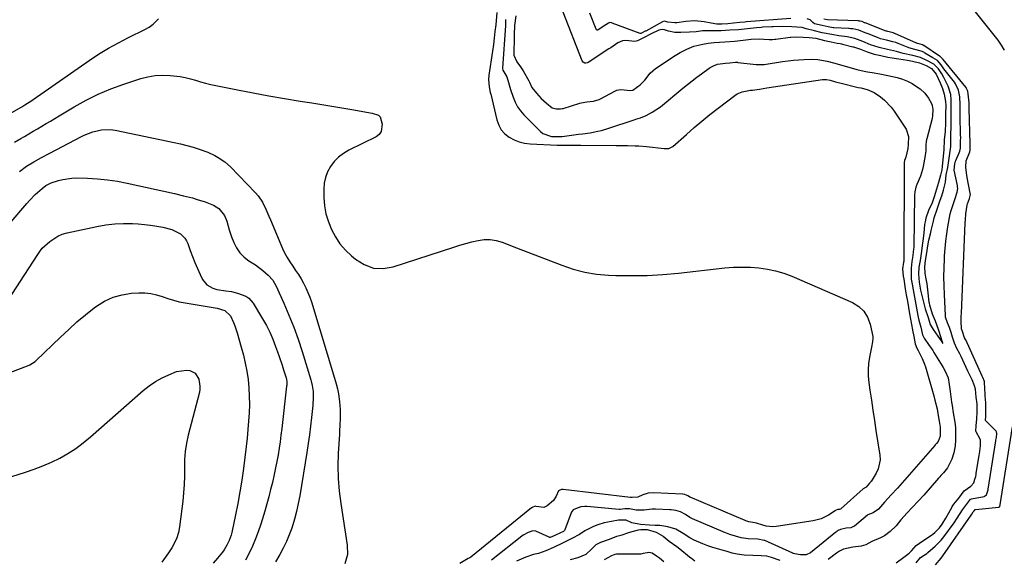
# Model space of a CAD drawing. Units: inches. Extents: x 1852041 to 1857398, y 415960 to 421219.
# Drawn here: x 1853121 to 1853610, y 416638 to 416906 of the extents above; entities that cross this region are included whole.
import ezdxf

# ---------------------------------------------------------------- set-up
doc = ezdxf.new("R2010")
doc.units = ezdxf.units.IN
doc.header["$MEASUREMENT"] = 0
doc.layers.add('7', color=7, linetype='Continuous')
doc.layers.add('8', color=7, linetype='Continuous')

msp = doc.modelspace()

# ---------------------------------------------------------------- linework, layer by layer
at = {"layer": '7', "color": 18}
for points in [[(1853367.03, 416907.79, 1706), (1853366.35, 416902.9, 1706), (1853366.32, 416898.54, 1706), (1853366.33, 416896.28, 1706), (1853366.09, 416889.72, 1706), (1853366.09, 416889.33, 1706), (1853366.17, 416888.16, 1706), (1853367.61, 416884.96, 1706), (1853369.49, 416882.36, 1706), (1853370.47, 416880.88, 1706), (1853370.7, 416880.5, 1706), (1853373.52, 416875.43, 1706), (1853373.81, 416874.83, 1706), (1853374.99, 416872.17, 1706), (1853377.27, 416869.4, 1706), (1853379.7, 416866.75, 1706), (1853382.37, 416864.34, 1706), (1853385.17, 416862.08, 1706), (1853387.15, 416861.57, 1706), (1853389.32, 416861.52, 1706), (1853390.1, 416861.65, 1706), (1853390.59, 416861.79, 1706), (1853398.82, 416864.43, 1706), (1853399.51, 416864.62, 1706), (1853402.41, 416864.99, 1706), (1853405.58, 416865.32, 1706), (1853408.41, 416866.19, 1706), (1853408.75, 416866.36, 1706), (1853416.5, 416870.46, 1706), (1853417.25, 416870.78, 1706), (1853419.27, 416871.11, 1706), (1853424.03, 416870.66, 1706), (1853425.13, 416870.77, 1706), (1853428.82, 416873.53, 1706), (1853431.2, 416875.74, 1706), (1853433.85, 416879.35, 1706), (1853436.4, 416881.55, 1706), (1853436.82, 416881.84, 1706), (1853445.43, 416887.53, 1706), (1853448.66, 416889.48, 1706), (1853452.04, 416891.16, 1706), (1853455.51, 416892.66, 1706), (1853459.92, 416893.71, 1706), (1853462.55, 416894.1, 1706), (1853465.54, 416894.46, 1706), (1853468.21, 416894.62, 1706), (1853470.88, 416894.89, 1706), (1853475.72, 416895.15, 1706), (1853479.91, 416895.64, 1706), (1853483.9, 416896.14, 1706), (1853487.81, 416896.29, 1706), (1853490.18, 416896.12, 1706), (1853492.83, 416896.01, 1706), (1853494.49, 416896.08, 1706), (1853495.59, 416896.18, 1706), (1853496.14, 416896.25, 1706), (1853503.33, 416897.19, 1706), (1853503.64, 416897.22, 1706), (1853506.44, 416897.28, 1706), (1853509.8, 416897.13, 1706), (1853512.69, 416896.96, 1706), (1853515.97, 416896.65, 1706), (1853520.31, 416895.53, 1706), (1853523.62, 416894.81, 1706), (1853526.65, 416894.24, 1706), (1853528.11, 416893.96, 1706), (1853528.83, 416893.79, 1706), (1853529.19, 416893.71, 1706), (1853534.33, 416892.42, 1706), (1853534.77, 416892.31, 1706), (1853538.19, 416891.28, 1706), (1853541.56, 416889.9, 1706), (1853544.96, 416888.75, 1706), (1853548.34, 416887.98, 1706), (1853551.84, 416887.26, 1706), (1853553.97, 416886.92, 1706), (1853557.3, 416886.41, 1706), (1853561.46, 416885.73, 1706), (1853563.97, 416885.26, 1706), (1853567.51, 416884.4, 1706), (1853570.75, 416883.15, 1706), (1853573.37, 416881.64, 1706), (1853575.78, 416878.72, 1706), (1853577.78, 416874.41, 1706), (1853578.89, 416871.68, 1706), (1853579.73, 416868.83, 1706), (1853580.36, 416865.19, 1706), (1853580.47, 416863.22, 1706), (1853580.44, 416859.14, 1706), (1853580.37, 416854.62, 1706), (1853580.16, 416850.26, 1706), (1853579.68, 416846.09, 1706), (1853579.52, 416841.24, 1706), (1853579.11, 416836.45, 1706), (1853578.77, 416832.93, 1706), (1853578.53, 416831.18, 1706), (1853577.93, 416828.54, 1706), (1853576.96, 416825.04, 1706), (1853575.97, 416821.68, 1706), (1853574.8, 416817.91, 1706), (1853573.7, 416814.84, 1706), (1853571.91, 416811.05, 1706), (1853570.57, 416807.25, 1706), (1853570.21, 416805.45, 1706), (1853570.03, 416804.16, 1706), (1853569.66, 416799.75, 1706), (1853569.15, 416795.98, 1706), (1853568.81, 416793.68, 1706), (1853568.44, 416790.79, 1706), (1853567.75, 416786.2, 1706), (1853567.22, 416782.93, 1706), (1853567.04, 416779.49, 1706), (1853567.34, 416775.39, 1706), (1853567.91, 416771.44, 1706), (1853569.08, 416766.82, 1706), (1853570.22, 416762.27, 1706), (1853571.7, 416757.83, 1706), (1853572.79, 416754.43, 1706), (1853574.24, 416751.87, 1706), (1853576.59, 416748.65, 1706), (1853578.21, 416746.32, 1706), (1853579.08, 416745.03, 1706), (1853578.7, 416746.12, 1706), (1853578.16, 416747.76, 1706), (1853576.94, 416751.94, 1706), (1853575.42, 416756.1, 1706), (1853573.91, 416759.56, 1706), (1853572.57, 416763.95, 1706), (1853572.39, 416765, 1706), (1853572.33, 416765.54, 1706), (1853571.65, 416771.68, 1706), (1853571.23, 416774.69, 1706), (1853570.63, 416777.91, 1706), (1853570.33, 416779.88, 1706), (1853570.11, 416783.03, 1706), (1853570.45, 416786.2, 1706), (1853571.09, 416790, 1706), (1853571.54, 416793.46, 1706), (1853572.05, 416796.36, 1706), (1853572.88, 416799.5, 1706), (1853573.28, 416801.14, 1706), (1853574.38, 416805.81, 1706), (1853574.8, 416807.37, 1706), (1853576.25, 416811.7, 1706), (1853577.8, 416816.15, 1706), (1853578.49, 416818.37, 1706), (1853579.33, 416821.14, 1706), (1853580.34, 416825.19, 1706), (1853580.64, 416828.76, 1706), (1853581.5, 416832.44, 1706), (1853582.08, 416835.89, 1706), (1853582.59, 416839.37, 1706), (1853583.01, 416842.91, 1706), (1853583.06, 416845.32, 1706), (1853583.1, 416848.34, 1706), (1853583.13, 416853.09, 1706), (1853583.14, 416857.59, 1706), (1853583.2, 416862.14, 1706), (1853583.22, 416865.96, 1706), (1853582.98, 416868.61, 1706), (1853581.71, 416872.8, 1706), (1853579.59, 416877.14, 1706), (1853578.5, 416878.97, 1706), (1853576.88, 416881.51, 1706), (1853574.53, 416883.7, 1706), (1853571.13, 416885.6, 1706), (1853567.92, 416887, 1706), (1853564.1, 416888.09, 1706), (1853559.36, 416889.12, 1706), (1853556.09, 416890, 1706), (1853551.63, 416891.03, 1706), (1853547.51, 416891.98, 1706), (1853543.15, 416893.41, 1706), (1853539.37, 416894.97, 1706), (1853535.3, 416896.49, 1706), (1853531.5, 416897.26, 1706), (1853527.39, 416897.8, 1706), (1853523.9, 416898.41, 1706), (1853519.22, 416899.39, 1706), (1853515.31, 416900.24, 1706), (1853511.17, 416901.27, 1706), (1853509.24, 416901.89, 1706), (1853506.65, 416902.21, 1706), (1853504.04, 416902.32, 1706), (1853499.42, 416902.45, 1706), (1853494.83, 416902.37, 1706), (1853494.24, 416902.34, 1706), (1853489.75, 416902.07, 1706), (1853488.86, 416902.02, 1706), (1853486.63, 416901.88, 1706), (1853482.02, 416901.37, 1706), (1853477.64, 416900.88, 1706), (1853473.4, 416900.58, 1706), (1853469.09, 416900.36, 1706), (1853464.71, 416900.28, 1706), (1853459.8, 416900.25, 1706), (1853456.53, 416899.87, 1706), (1853453.34, 416899.66, 1706), (1853449.01, 416899.42, 1706), (1853446.04, 416899.54, 1706), (1853442.84, 416900.1, 1706), (1853440.91, 416900.74, 1706), (1853439.67, 416901, 1706), (1853438.09, 416900.62, 1706), (1853434.34, 416898.75, 1706), (1853430.48, 416896.79, 1706), (1853427.51, 416895.32, 1706), (1853426.18, 416895.01, 1706), (1853421.76, 416895.53, 1706), (1853419.99, 416895.36, 1706), (1853417.8, 416894.31, 1706), (1853414.18, 416891.9, 1706), (1853413.27, 416891.29, 1706), (1853403.07, 416884.63, 1706), (1853402.65, 416884.43, 1706), (1853401.77, 416884.26, 1706), (1853401.3, 416884.3, 1706), (1853400.5, 416884.7, 1706), (1853399.99, 416885.42, 1706), (1853390.58, 416909.51, 1706)], [(1853503.68, 416906.4, 1708), (1853481.58, 416904.71, 1708), (1853480.81, 416904.65, 1708), (1853478.33, 416904.43, 1708), (1853475.11, 416904.04, 1708), (1853472.3, 416903.83, 1708), (1853469.4, 416903.67, 1708), (1853466.81, 416903.68, 1708), (1853463.99, 416904.09, 1708), (1853460.54, 416904.71, 1708), (1853456, 416905.32, 1708), (1853451.52, 416904.9, 1708), (1853447.08, 416904.3, 1708), (1853446.04, 416904.22, 1708), (1853442.56, 416904.68, 1708), (1853440.75, 416905.12, 1708), (1853439.83, 416904.79, 1708), (1853431.6, 416900.19, 1708), (1853431.54, 416900.16, 1708), (1853431.34, 416900.06, 1708), (1853429.41, 416899.07, 1708), (1853429.07, 416898.99, 1708), (1853428.91, 416899, 1708), (1853428.82, 416899.02, 1708), (1853414.89, 416904.19, 1708), (1853414.68, 416904.26, 1708), (1853413.75, 416904.38, 1708), (1853413.02, 416904.06, 1708), (1853411.8, 416903.26, 1708), (1853407.93, 416900.75, 1708), (1853407.64, 416900.69, 1708), (1853407.48, 416900.71, 1708), (1853407.21, 416900.84, 1708), (1853407.04, 416901.08, 1708), (1853403.88, 416909.16, 1708)], [(1853609.66, 416890.67, 1712), (1853608.2, 416893.2, 1712), (1853606.52, 416895.62, 1712), (1853595.23, 416909.78, 1712)], [(1853361.99, 416905.96, 1708), (1853362.03, 416903.26, 1708), (1853362.01, 416902.92, 1708), (1853360.55, 416881.83, 1708), (1853360.55, 416881.43, 1708), (1853360.71, 416880.79, 1708), (1853362.59, 416877.51, 1708), (1853363.45, 416874.67, 1708), (1853364.1, 416872.35, 1708), (1853364.45, 416871.19, 1708), (1853365.73, 416867.31, 1708), (1853366.72, 416864.9, 1708), (1853367.91, 416862.61, 1708), (1853369.41, 416860.51, 1708), (1853371.11, 416858.53, 1708), (1853379.28, 416850.28, 1708), (1853380.5, 416849.3, 1708), (1853384.8, 416847.8, 1708), (1853389.09, 416847.78, 1708), (1853390.15, 416847.88, 1708), (1853398.25, 416848.89, 1708), (1853400.16, 416849.14, 1708), (1853403.96, 416849.71, 1708), (1853407.74, 416850.41, 1708), (1853409.61, 416850.84, 1708), (1853413.29, 416851.93, 1708), (1853425.85, 416856.12, 1708), (1853426.61, 416856.37, 1708), (1853428.9, 416857.11, 1708), (1853431.86, 416858.3, 1708), (1853434.84, 416859.83, 1708), (1853438.91, 416862.62, 1708), (1853450.01, 416871.75, 1708), (1853452.3, 416873.6, 1708), (1853454.61, 416875.42, 1708), (1853456.95, 416877.21, 1708), (1853459.31, 416878.97, 1708), (1853463.07, 416881.73, 1708), (1853463.58, 416882.08, 1708), (1853465.18, 416882.98, 1708), (1853467.15, 416883.72, 1708), (1853471.13, 416884.25, 1708), (1853473.36, 416884.36, 1708), (1853476.19, 416884.69, 1708), (1853476.83, 416884.69, 1708), (1853477.15, 416884.67, 1708), (1853477.31, 416884.65, 1708), (1853486.47, 416883.55, 1708), (1853486.78, 416883.51, 1708), (1853489.68, 416883.5, 1708), (1853490.34, 416883.58, 1708), (1853499.55, 416885, 1708), (1853502.2, 416885.37, 1708), (1853504.85, 416885.69, 1708), (1853507.51, 416885.93, 1708), (1853510.17, 416886.12, 1708), (1853513.94, 416886.28, 1708), (1853517.06, 416886.09, 1708), (1853521.69, 416885.23, 1708), (1853524.73, 416884.43, 1708), (1853534.65, 416881.56, 1708), (1853536.4, 416881.08, 1708), (1853539.93, 416880.31, 1708), (1853541.71, 416880.01, 1708), (1853543.9, 416879.67, 1708), (1853547.86, 416878.98, 1708), (1853551.79, 416878.14, 1708), (1853556.47, 416877.05, 1708), (1853559.01, 416876.29, 1708), (1853561.47, 416875.35, 1708), (1853563.81, 416874.13, 1708), (1853566.05, 416872.72, 1708), (1853567.81, 416871.47, 1708), (1853570.15, 416869.37, 1708), (1853571.97, 416866.81, 1708), (1853573.43, 416864.17, 1708), (1853573.75, 416863.27, 1708), (1853574.04, 416861.25, 1708), (1853574, 416858.08, 1708), (1853573.83, 416856.73, 1708), (1853571.1, 416846.68, 1708), (1853571.01, 416846.32, 1708), (1853570.8, 416845.21, 1708), (1853570.69, 416843.76, 1708), (1853570.57, 416840.96, 1708), (1853570.42, 416839.37, 1708), (1853570.33, 416838.73, 1708), (1853570.27, 416838.42, 1708), (1853569.28, 416832.99, 1708), (1853568.92, 416831.34, 1708), (1853567.93, 416828.14, 1708), (1853566.18, 416824, 1708), (1853565.63, 416822.71, 1708), (1853565.08, 416820.36, 1708), (1853564.97, 416818.63, 1708), (1853564.62, 416792.98, 1708), (1853564.61, 416792.72, 1708), (1853564.55, 416791.95, 1708), (1853564.09, 416788.73, 1708), (1853563.68, 416785.71, 1708), (1853563.26, 416782.46, 1708), (1853563.26, 416778.87, 1708), (1853563.37, 416776.93, 1708), (1853563.99, 416773.61, 1708), (1853564.02, 416773.42, 1708), (1853566.65, 416758.87, 1708), (1853566.8, 416758.1, 1708), (1853567.17, 416756.57, 1708), (1853568.18, 416753.13, 1708), (1853568.99, 416749.25, 1708), (1853569.79, 416747.57, 1708), (1853572.33, 416744.05, 1708), (1853572.99, 416743.11, 1708), (1853574.03, 416741.49, 1708), (1853574.43, 416740.83, 1708), (1853574.63, 416740.5, 1708), (1853578.8, 416733.81, 1708), (1853579.3, 416732.99, 1708), (1853580.28, 416731.3, 1708), (1853581.79, 416727.9, 1708), (1853582.17, 416724.68, 1708), (1853582.47, 416722.28, 1708), (1853582.64, 416721.09, 1708), (1853583.35, 416715.91, 1708), (1853583.62, 416714.11, 1708), (1853584.2, 416710.51, 1708), (1853585.07, 416705.84, 1708), (1853585.23, 416704.76, 1708), (1853585.32, 416702.94, 1708), (1853585.32, 416699.82, 1708), (1853585.32, 416697.02, 1708), (1853585.17, 416694.12, 1708), (1853584.56, 416690.6, 1708), (1853583.61, 416687.55, 1708), (1853581.39, 416683.26, 1708), (1853579.33, 416680.67, 1708), (1853578.12, 416679.32, 1708), (1853577.54, 416678.67, 1708), (1853577.25, 416678.34, 1708), (1853576.96, 416678.02, 1708), (1853569.56, 416669.57, 1708), (1853566.96, 416666.74, 1708), (1853563.9, 416663.58, 1708), (1853561.33, 416660.89, 1708), (1853558.22, 416657.44, 1708), (1853555.83, 416654.44, 1708), (1853552.98, 416651.51, 1708), (1853550.07, 416649.37, 1708), (1853548.13, 416648.48, 1708), (1853543.81, 416646.66, 1708), (1853540.88, 416644.94, 1708), (1853538.51, 416644.31, 1708), (1853534.35, 416643.85, 1708), (1853529.83, 416642.81, 1708), (1853527.77, 416641.76, 1708), (1853526.77, 416641.09, 1708), (1853526.28, 416640.74, 1708), (1853522.21, 416637.65, 1708)], [(1853555.92, 416636.03, 1708), (1853559.62, 416638.79, 1708), (1853562.4, 416640.82, 1708), (1853563.5, 416641.98, 1708), (1853565.85, 416644.55, 1708), (1853567.45, 416645.86, 1708), (1853573.54, 416649.91, 1708), (1853574.09, 416650.29, 1708), (1853575.15, 416651.09, 1708), (1853577.45, 416653.47, 1708), (1853578.68, 416655.25, 1708), (1853580.5, 416658.23, 1708), (1853583.47, 416663.57, 1708), (1853583.71, 416663.98, 1708), (1853584.49, 416665.15, 1708), (1853586.96, 416668.11, 1708), (1853589.62, 416671.76, 1708), (1853592.93, 416674.18, 1708), (1853594.4, 416675.74, 1708), (1853595.02, 416677.5, 1708), (1853595.37, 416678.94, 1708), (1853595.56, 416679.9, 1708), (1853595.65, 416680.39, 1708), (1853597.17, 416689.58, 1708), (1853597.25, 416690.12, 1708), (1853597.79, 416694.14, 1708), (1853597.74, 416697.15, 1708), (1853595.55, 416701.09, 1708), (1853595.52, 416701.35, 1708), (1853595.69, 416704.04, 1708), (1853595.98, 416707.53, 1708), (1853596.11, 416710.93, 1708), (1853596.04, 416714.98, 1708), (1853595.6, 416718.29, 1708), (1853595.2, 416722.29, 1708), (1853594.86, 416723.94, 1708), (1853593.59, 416726.96, 1708), (1853592.16, 416729.91, 1708), (1853591.54, 416731.2, 1708), (1853588.16, 416738.49, 1708), (1853587.99, 416738.83, 1708), (1853587.48, 416739.87, 1708), (1853586.04, 416742.51, 1708), (1853584.92, 416745.17, 1708), (1853583.89, 416748.06, 1708), (1853583.16, 416750.47, 1708), (1853582.34, 416752.95, 1708), (1853581.34, 416755.23, 1708), (1853580.46, 416758.04, 1708), (1853580.39, 416758.64, 1708), (1853580.36, 416758.95, 1708), (1853579.82, 416769.27, 1708), (1853579.65, 416773.7, 1708), (1853579.58, 416778.13, 1708), (1853579.65, 416782.55, 1708), (1853579.81, 416786.98, 1708), (1853579.9, 416788.6, 1708), (1853580.15, 416792.21, 1708), (1853580.5, 416795.81, 1708), (1853580.99, 416799.39, 1708), (1853581.56, 416802.96, 1708), (1853582.73, 416809.42, 1708), (1853583.12, 416811.08, 1708), (1853583.96, 416813.52, 1708), (1853585.17, 416817.06, 1708), (1853586.13, 416820.24, 1708), (1853586.45, 416822.04, 1708), (1853586.42, 416822.79, 1708), (1853586.37, 416823.16, 1708), (1853586.3, 416823.52, 1708), (1853584.63, 416831.13, 1708), (1853585.08, 416834.17, 1708), (1853585.34, 416835.54, 1708), (1853585.46, 416835.84, 1708), (1853587.21, 416839.78, 1708), (1853587.49, 416840.52, 1708), (1853587.82, 416842.05, 1708), (1853587.9, 416845.51, 1708), (1853587.92, 416847.44, 1708), (1853587.91, 416848.23, 1708), (1853587.9, 416848.62, 1708), (1853587.89, 416849.01, 1708), (1853587.66, 416857.54, 1708), (1853587.65, 416860.6, 1708), (1853587.68, 416863.67, 1708), (1853587.49, 416867.53, 1708), (1853586.86, 416870.77, 1708), (1853585.34, 416873.95, 1708), (1853584.77, 416874.73, 1708), (1853579.63, 416881.4, 1708), (1853579.22, 416881.96, 1708), (1853578.26, 416883.43, 1708), (1853576.37, 416885.49, 1708), (1853574.04, 416886.91, 1708), (1853570.2, 416889.28, 1708), (1853569.55, 416889.64, 1708), (1853568.23, 416890.26, 1708), (1853565.24, 416891.06, 1708), (1853562.21, 416891.87, 1708), (1853561.85, 416892.01, 1708), (1853556.87, 416894.02, 1708), (1853555.77, 416894.43, 1708), (1853554.29, 416894.86, 1708), (1853551.02, 416895.59, 1708), (1853548.13, 416896.4, 1708), (1853546.63, 416896.96, 1708), (1853541.93, 416898.81, 1708), (1853541.58, 416898.94, 1708), (1853540.53, 416899.36, 1708), (1853537.31, 416900.62, 1708), (1853534.32, 416901.24, 1708), (1853533.25, 416901.36, 1708), (1853532.54, 416901.41, 1708), (1853532.18, 416901.44, 1708), (1853524.88, 416901.85, 1708), (1853524.59, 416901.87, 1708), (1853522.2, 416902.23, 1708), (1853519.12, 416902.88, 1708), (1853515.3, 416903.82, 1708), (1853514.48, 416904.38, 1708), (1853513.18, 416905.79, 1708), (1853511.64, 416906.34, 1708)], [(1853118.29, 416845.01, 1712), (1853121.33, 416846.83, 1712), (1853123.14, 416847.88, 1712), (1853125.31, 416849.14, 1712), (1853127.47, 416850.4, 1712), (1853129.64, 416851.67, 1712), (1853131.79, 416852.94, 1712), (1853133.95, 416854.22, 1712), (1853136.1, 416855.5, 1712), (1853138.25, 416856.79, 1712), (1853140.4, 416858.08, 1712), (1853147.78, 416862.56, 1712), (1853153.72, 416865.88, 1712), (1853159.78, 416868.91, 1712), (1853166.04, 416871.52, 1712), (1853172.44, 416873.84, 1712), (1853180.86, 416876.57, 1712), (1853184.47, 416877.5, 1712), (1853188.12, 416878.12, 1712), (1853191.81, 416878.29, 1712), (1853195.54, 416878.15, 1712), (1853200.4, 416877.58, 1712), (1853202.98, 416877.12, 1712), (1853205.53, 416876.5, 1712), (1853208.06, 416875.78, 1712), (1853210.58, 416875.02, 1712), (1853213.11, 416874.31, 1712), (1853215.67, 416873.69, 1712), (1853218.24, 416873.12, 1712), (1853228.85, 416870.98, 1712), (1853236.64, 416869.46, 1712), (1853244.45, 416868, 1712), (1853252.28, 416866.66, 1712), (1853260.11, 416865.38, 1712), (1853265.88, 416864.48, 1712), (1853270.84, 416863.69, 1712), (1853275.8, 416862.89, 1712), (1853280.76, 416862.07, 1712), (1853285.71, 416861.23, 1712), (1853295.85, 416859.48, 1712), (1853298.98, 416858.48, 1712), (1853299.76, 416857.6, 1712), (1853300.7, 416853.96, 1712), (1853300.29, 416850.27, 1712), (1853299.21, 416848.85, 1712), (1853297.69, 416847.63, 1712), (1853284.14, 416840.97, 1712), (1853281.5, 416839.4, 1712), (1853279.08, 416837.58, 1712), (1853276.97, 416835.41, 1712), (1853275.08, 416832.99, 1712), (1853273.6, 416830.25, 1712), (1853272.53, 416827.51, 1712), (1853271.97, 416824.61, 1712), (1853271.75, 416821.62, 1712), (1853271.82, 416817.57, 1712), (1853272.16, 416813.43, 1712), (1853272.84, 416809.37, 1712), (1853274.02, 416805.42, 1712), (1853275.53, 416801.55, 1712), (1853277.52, 416797.91, 1712), (1853279.8, 416794.49, 1712), (1853282.49, 416791.38, 1712), (1853285.47, 416788.48, 1712), (1853287.44, 416786.8, 1712), (1853291.8, 416784.15, 1712), (1853296.36, 416782.48, 1712), (1853301.21, 416782.28, 1712), (1853306.25, 416783.07, 1712), (1853336.28, 416792.89, 1712), (1853339.26, 416793.81, 1712), (1853342.26, 416794.68, 1712), (1853345.28, 416795.46, 1712), (1853348.32, 416796.18, 1712), (1853351.35, 416796.57, 1712), (1853354.35, 416796.62, 1712), (1853357.32, 416796.13, 1712), (1853360.26, 416795.3, 1712), (1853367.44, 416792.56, 1712), (1853373.07, 416790.4, 1712), (1853378.69, 416788.22, 1712), (1853384.3, 416786.03, 1712), (1853389.9, 416783.82, 1712), (1853395.57, 416781.91, 1712), (1853401.32, 416780.39, 1712), (1853407.19, 416779.46, 1712), (1853413.15, 416778.94, 1712), (1853416.74, 416778.8, 1712), (1853424.55, 416778.69, 1712), (1853432.35, 416778.8, 1712), (1853440.14, 416779.26, 1712), (1853447.92, 416779.95, 1712), (1853470.92, 416782.49, 1712), (1853475.14, 416782.83, 1712), (1853479.36, 416782.98, 1712), (1853483.58, 416782.87, 1712), (1853487.8, 416782.59, 1712), (1853491.97, 416781.98, 1712), (1853496.07, 416781.12, 1712), (1853500.08, 416779.88, 1712), (1853504.02, 416778.38, 1712), (1853534.23, 416765.29, 1712), (1853537.3, 416763.37, 1712), (1853539.86, 416761.02, 1712), (1853541.65, 416758.05, 1712), (1853542.91, 416754.65, 1712), (1853544.23, 416748.4, 1712), (1853544.32, 416747.74, 1712), (1853544.22, 416745.77, 1712), (1853543.67, 416743.14, 1712), (1853542.68, 416738.17, 1712), (1853542.21, 416735.02, 1712), (1853541.97, 416731.87, 1712), (1853542.04, 416728.7, 1712), (1853542.33, 416725.53, 1712), (1853542.85, 416721.84, 1712), (1853543.58, 416716.82, 1712), (1853544.32, 416711.81, 1712), (1853545.09, 416706.8, 1712), (1853545.87, 416701.79, 1712), (1853547.8, 416689.55, 1712), (1853547.91, 416687.18, 1712), (1853547, 416682.67, 1712), (1853545.97, 416680.54, 1712), (1853543.47, 416676.5, 1712), (1853543.38, 416676.37, 1712), (1853543.12, 416676.09, 1712), (1853542.64, 416675.59, 1712), (1853540.93, 416673.68, 1712), (1853539.44, 416672.81, 1712), (1853528.44, 416662.82, 1712), (1853528.37, 416662.77, 1712), (1853528.23, 416662.67, 1712), (1853527.82, 416662.54, 1712), (1853526.89, 416662.43, 1712), (1853526.1, 416662.2, 1712), (1853525.81, 416662.02, 1712), (1853525.62, 416661.91, 1712), (1853522.32, 416659.72, 1712), (1853518.66, 416657.84, 1712), (1853514.69, 416656.8, 1712), (1853496.35, 416654.08, 1712), (1853494.66, 416653.95, 1712), (1853491.33, 416654.27, 1712), (1853489.7, 416654.7, 1712), (1853486.54, 416655.8, 1712), (1853485.8, 416655.95, 1712), (1853482.7, 416656.37, 1712), (1853481.25, 416656.83, 1712), (1853480.95, 416656.96, 1712), (1853453.57, 416668.67, 1712), (1853453.49, 416668.71, 1712), (1853453.23, 416668.83, 1712), (1853452.48, 416669.31, 1712), (1853450.91, 416669.99, 1712), (1853450.06, 416670.14, 1712), (1853449.87, 416670.15, 1712), (1853435.53, 416670.83, 1712), (1853432.78, 416670.63, 1712), (1853430.16, 416669.76, 1712), (1853427.6, 416668.59, 1712), (1853424.85, 416668.53, 1712), (1853424.17, 416668.42, 1712), (1853424.02, 416668.42, 1712), (1853423.94, 416668.43, 1712), (1853390.51, 416672.42, 1712), (1853389.83, 416672.43, 1712), (1853388.63, 416672.02, 1712), (1853388.28, 416671.71, 1712), (1853387.14, 416669.18, 1712), (1853385.79, 416666.95, 1712), (1853382.72, 416664.3, 1712), (1853380.93, 416663.53, 1712), (1853377.11, 416664.08, 1712), (1853376.68, 416664.13, 1712), (1853375.19, 416663.49, 1712), (1853374.97, 416663.34, 1712), (1853374.87, 416663.26, 1712), (1853344.72, 416638.78, 1712), (1853344.29, 416638.5, 1712), (1853343.49, 416638.13, 1712), (1853339.33, 416635.67, 1712)], [(1853120.76, 416830.49, 1714), (1853124.23, 416833.03, 1714), (1853127.88, 416835.29, 1714), (1853131.64, 416837.39, 1714), (1853135.44, 416839.42, 1714), (1853142.46, 416843.08, 1714), (1853144.54, 416844.16, 1714), (1853148.67, 416846.35, 1714), (1853150.84, 416847.51, 1714), (1853152.88, 416848.51, 1714), (1853157.1, 416850.14, 1714), (1853161.48, 416851.17, 1714), (1853165.92, 416851.26, 1714), (1853168.15, 416850.96, 1714), (1853197.49, 416844.85, 1714), (1853200.63, 416844.14, 1714), (1853203.75, 416843.35, 1714), (1853206.84, 416842.44, 1714), (1853209.9, 416841.45, 1714), (1853214.13, 416839.95, 1714), (1853217.68, 416838.35, 1714), (1853219.4, 416837.44, 1714), (1853222.62, 416835.29, 1714), (1853225.5, 416832.7, 1714), (1853237.88, 416819.83, 1714), (1853239.15, 416818.38, 1714), (1853241.29, 416815.21, 1714), (1853242.96, 416811.72, 1714), (1853244.51, 416808.16, 1714), (1853245.27, 416806.37, 1714), (1853251.24, 416792.25, 1714), (1853252.32, 416789.94, 1714), (1853253.5, 416787.68, 1714), (1853254.84, 416785.52, 1714), (1853256.34, 416783.34, 1714), (1853257.79, 416781.29, 1714), (1853259.19, 416779.21, 1714), (1853260.5, 416777.06, 1714), (1853261.75, 416774.88, 1714), (1853262.88, 416772.65, 1714), (1853263.92, 416770.37, 1714), (1853264.82, 416768.03, 1714), (1853265.62, 416765.65, 1714), (1853277.61, 416726.08, 1714), (1853277.96, 416724.87, 1714), (1853278.58, 416722.43, 1714), (1853279.08, 416719.96, 1714), (1853279.53, 416716.21, 1714), (1853279.82, 416712.19, 1714), (1853279.9, 416710.65, 1714), (1853279.92, 416707.57, 1714), (1853279.77, 416704.49, 1714), (1853279.59, 416701.41, 1714), (1853279.5, 416699.87, 1714), (1853278.95, 416690.41, 1714), (1853278.79, 416684.15, 1714), (1853278.89, 416677.91, 1714), (1853279.4, 416671.68, 1714), (1853280.18, 416665.47, 1714), (1853283.43, 416644.8, 1714), (1853283.49, 416640.1, 1714), (1853282.21, 416635.58, 1714)], [(1853115.6, 416804.19, 1716), (1853124.3, 416814.49, 1716), (1853125.65, 416816.02, 1716), (1853128.51, 416818.95, 1716), (1853131.95, 416822.05, 1716), (1853133.77, 416823.4, 1716), (1853136.47, 416824.75, 1716), (1853140.1, 416825.94, 1716), (1853142.29, 416826.52, 1716), (1853146.76, 416827.15, 1716), (1853149.03, 416827.21, 1716), (1853154.44, 416827.07, 1716), (1853159.41, 416826.79, 1716), (1853164.36, 416826.33, 1716), (1853169.28, 416825.58, 1716), (1853174.17, 416824.64, 1716), (1853197.68, 416819.42, 1716), (1853202.12, 416818.38, 1716), (1853206.54, 416817.26, 1716), (1853208.97, 416816.59, 1716), (1853212.86, 416815.37, 1716), (1853217.09, 416813.75, 1716), (1853219.61, 416812.08, 1716), (1853222.49, 416808.55, 1716), (1853223.56, 416805.71, 1716), (1853224.71, 416801.48, 1716), (1853225.95, 416797.94, 1716), (1853227.05, 416795.11, 1716), (1853228.41, 416792.42, 1716), (1853230.08, 416789.98, 1716), (1853232.19, 416787.92, 1716), (1853234.6, 416786.1, 1716), (1853237.89, 416784.02, 1716), (1853241.56, 416781.26, 1716), (1853244.11, 416779, 1716), (1853246.41, 416776.4, 1716), (1853247.33, 416774.94, 1716), (1853248.14, 416773.4, 1716), (1853251.96, 416764.94, 1716), (1853254.47, 416759.06, 1716), (1853256.84, 416753.13, 1716), (1853258.99, 416747.11, 1716), (1853260.99, 416741.03, 1716), (1853265.32, 416726.98, 1716), (1853265.53, 416726.26, 1716), (1853266.06, 416724.07, 1716), (1853266.41, 416721.09, 1716), (1853266.47, 416718.39, 1716), (1853266.27, 416714.2, 1716), (1853265.69, 416708.26, 1716), (1853265.22, 416703.91, 1716), (1853264.69, 416699.56, 1716), (1853264.07, 416695.22, 1716), (1853263.4, 416690.89, 1716), (1853259.85, 416669.31, 1716), (1853259.12, 416665.42, 1716), (1853258.26, 416661.55, 1716), (1853257.22, 416657.74, 1716), (1853255.85, 416653.31, 1716), (1853254.6, 416649.91, 1716), (1853253.22, 416646.58, 1716), (1853251.64, 416643.33, 1716), (1853249.93, 416640.15, 1716), (1853247.86, 416636.56, 1716)], [(1853112.88, 416763.12, 1718), (1853129.42, 416788.74, 1718), (1853131.09, 416791.18, 1718), (1853132.02, 416792.31, 1718), (1853135.7, 416795.61, 1718), (1853139.73, 416798.3, 1718), (1853141.96, 416799.21, 1718), (1853144.29, 416799.9, 1718), (1853159.16, 416803.11, 1718), (1853163.56, 416803.88, 1718), (1853167.97, 416804.41, 1718), (1853172.41, 416804.58, 1718), (1853176.87, 416804.52, 1718), (1853179.64, 416804.37, 1718), (1853182.72, 416804.13, 1718), (1853185.79, 416803.79, 1718), (1853188.84, 416803.31, 1718), (1853191.88, 416802.74, 1718), (1853196.32, 416801.68, 1718), (1853200.56, 416799.54, 1718), (1853202.79, 416797.35, 1718), (1853203.59, 416796.03, 1718), (1853204.24, 416794.59, 1718), (1853205.41, 416791.19, 1718), (1853206.51, 416788.16, 1718), (1853207.7, 416785.16, 1718), (1853208.99, 416782.21, 1718), (1853210.36, 416779.29, 1718), (1853211.62, 416776.73, 1718), (1853213.7, 416774.06, 1718), (1853216.67, 416772.44, 1718), (1853218.71, 416771.86, 1718), (1853223.08, 416771.17, 1718), (1853226, 416770.79, 1718), (1853228.86, 416770.04, 1718), (1853233.05, 416768.45, 1718), (1853234.48, 416767.54, 1718), (1853236.73, 416764.97, 1718), (1853241.39, 416757.23, 1718), (1853243.24, 416753.92, 1718), (1853244.96, 416750.55, 1718), (1853246.48, 416747.08, 1718), (1853247.85, 416743.55, 1718), (1853248.83, 416740.8, 1718), (1853249.6, 416738.59, 1718), (1853251.08, 416734.14, 1718), (1853251.79, 416731.9, 1718), (1853253.03, 416727.89, 1718), (1853253.22, 416727.19, 1718), (1853253.38, 416725.98, 1718), (1853253.34, 416724.23, 1718), (1853253.3, 416723.78, 1718), (1853250.9, 416702.74, 1718), (1853250.5, 416699.46, 1718), (1853250.06, 416696.18, 1718), (1853249.57, 416692.91, 1718), (1853249.04, 416689.65, 1718), (1853248.44, 416686.4, 1718), (1853247.81, 416683.15, 1718), (1853247.13, 416679.92, 1718), (1853246.23, 416675.96, 1718), (1853245.35, 416672.39, 1718), (1853244.44, 416668.82, 1718), (1853243.45, 416665.28, 1718), (1853242.43, 416661.74, 1718), (1853240.46, 416655.18, 1718), (1853239.25, 416651.49, 1718), (1853237.91, 416647.86, 1718), (1853236.39, 416644.3, 1718), (1853234.74, 416640.79, 1718), (1853232.92, 416637.36, 1718)], [(1853109.88, 416676.79, 1722), (1853123.63, 416681.01, 1722), (1853128.01, 416682.49, 1722), (1853132.33, 416684.14, 1722), (1853136.55, 416686.03, 1722), (1853140.71, 416688.08, 1722), (1853144.71, 416690.39, 1722), (1853148.6, 416692.88, 1722), (1853152.3, 416695.63, 1722), (1853155.88, 416698.56, 1722), (1853182.16, 416721.65, 1722), (1853185.1, 416723.98, 1722), (1853188.18, 416726.09, 1722), (1853191.45, 416727.88, 1722), (1853194.85, 416729.45, 1722), (1853198.68, 416730.99, 1722), (1853203.56, 416731.77, 1722), (1853205.23, 416731.58, 1722), (1853207.97, 416730.19, 1722), (1853209.71, 416727.3, 1722), (1853210.29, 416723.7, 1722), (1853210.18, 416721.9, 1722), (1853209.87, 416720.09, 1722), (1853204.5, 416699.42, 1722), (1853203.64, 416695.4, 1722), (1853202.99, 416691.36, 1722), (1853202.69, 416687.28, 1722), (1853202.61, 416683.17, 1722), (1853202.61, 416679.04, 1722), (1853202.49, 416674.93, 1722), (1853202.19, 416670.82, 1722), (1853201.77, 416666.71, 1722), (1853200.17, 416653.87, 1722), (1853199.62, 416651.1, 1722), (1853198.83, 416648.41, 1722), (1853197.68, 416645.87, 1722), (1853196.27, 416643.41, 1722), (1853194.67, 416641.04, 1722), (1853193.03, 416638.69, 1722), (1853191.37, 416636.35, 1722)], [(1853575.47, 416635.04, 1712), (1853578.21, 416638.27, 1712), (1853579.05, 416639.41, 1712), (1853593.09, 416659.62, 1712), (1853593.47, 416660.19, 1712), (1853594.2, 416661.36, 1712), (1853594.58, 416661.84, 1712), (1853595.06, 416662.47, 1712), (1853595.2, 416662.56, 1712), (1853606.8, 416663.72, 1712), (1853606.97, 416663.76, 1712), (1853607.13, 416663.85, 1712), (1853607.31, 416664.04, 1712), (1853607.52, 416664.89, 1712), (1853613.6, 416703.63, 1712)], [(1853498.31, 416637.13, 1708), (1853493.99, 416638.74, 1708), (1853491.61, 416639.32, 1708), (1853488.87, 416639.51, 1708), (1853484.74, 416639.58, 1708), (1853480.43, 416639.75, 1708), (1853477.01, 416640.26, 1708), (1853474.48, 416640.86, 1708), (1853472, 416641.57, 1708), (1853469.5, 416642.28, 1708), (1853464.83, 416643.6, 1708), (1853462.36, 416644.46, 1708), (1853459.97, 416645.45, 1708), (1853455.64, 416647.31, 1708), (1853453.51, 416648.38, 1708), (1853450.09, 416650.65, 1708), (1853446.6, 416652.73, 1708), (1853442.53, 416653.83, 1708), (1853438.58, 416654.54, 1708), (1853436.28, 416654.62, 1708), (1853433.38, 416654.67, 1708), (1853428.96, 416655.11, 1708), (1853424.72, 416655.96, 1708), (1853421.94, 416657.26, 1708), (1853418.13, 416657.27, 1708), (1853414.5, 416656.58, 1708), (1853411.01, 416655.95, 1708), (1853407.8, 416654.92, 1708), (1853405.58, 416654.01, 1708), (1853401.3, 416651.92, 1708), (1853398.76, 416650.13, 1708), (1853394.87, 416648.07, 1708), (1853392.55, 416646.89, 1708), (1853390.2, 416645.73, 1708), (1853385.82, 416643.7, 1708), (1853381.92, 416642, 1708), (1853378.38, 416640.66, 1708), (1853375.81, 416640.13, 1708), (1853372.06, 416638.82, 1708), (1853369.72, 416637.86, 1708), (1853367.4, 416636.79, 1708)], [(1853394.24, 416637.66, 1708), (1853397.99, 416638.69, 1708), (1853401.98, 416640.28, 1708), (1853404.45, 416642.71, 1708), (1853407.03, 416645.11, 1708), (1853409.37, 416646.29, 1708), (1853413.52, 416647.83, 1708), (1853417.3, 416649.34, 1708), (1853419.9, 416649.84, 1708), (1853422.73, 416650.94, 1708), (1853423.71, 416651.25, 1708), (1853427.93, 416652.41, 1708), (1853429.14, 416652.65, 1708), (1853432.23, 416652.5, 1708), (1853436.77, 416651.19, 1708), (1853440.24, 416649.26, 1708), (1853443.24, 416646.85, 1708), (1853447.03, 416644.11, 1708), (1853448.51, 416642.95, 1708), (1853453.32, 416639.02, 1708), (1853453.55, 416638.84, 1708), (1853454.22, 416638.31, 1708), (1853456, 416637.03, 1708)]]:
    msp.add_polyline3d(points, dxfattribs=at)
at = {"layer": '8', "color": 18}
for points in [[(1853357.74, 416909.49, 1710), (1853357.1, 416903.22, 1710), (1853356.75, 416899.96, 1710), (1853356.36, 416896.7, 1710), (1853355.93, 416893.45, 1710), (1853355.48, 416890.2, 1710), (1853353.71, 416878.22, 1710), (1853353.53, 416876.05, 1710), (1853353.84, 416872.44, 1710), (1853354.42, 416869.66, 1710), (1853354.61, 416868.82, 1710), (1853357.66, 416856.02, 1710), (1853358.6, 416853.46, 1710), (1853359.87, 416851.15, 1710), (1853361.64, 416849.18, 1710), (1853363.75, 416847.46, 1710), (1853366.21, 416846.16, 1710), (1853368.75, 416845.13, 1710), (1853371.43, 416844.5, 1710), (1853374.19, 416844.16, 1710), (1853387.65, 416843.54, 1710), (1853392.06, 416843.44, 1710), (1853395.01, 416843.46, 1710), (1853397.95, 416843.47, 1710), (1853399.42, 416843.46, 1710), (1853416.96, 416843.34, 1710), (1853418.84, 416843.32, 1710), (1853422.59, 416843.29, 1710), (1853426.33, 416843.23, 1710), (1853428.2, 416843.14, 1710), (1853431.93, 416842.81, 1710), (1853440.74, 416841.81, 1710), (1853441.3, 416841.78, 1710), (1853442.99, 416841.9, 1710), (1853444.97, 416842.88, 1710), (1853451.75, 416848.88, 1710), (1853455.59, 416852.21, 1710), (1853459.49, 416855.49, 1710), (1853463.46, 416858.69, 1710), (1853467.47, 416861.82, 1710), (1853475.84, 416868.23, 1710), (1853476.98, 416868.98, 1710), (1853479.43, 416870.05, 1710), (1853483.57, 416870.82, 1710), (1853484.53, 416870.87, 1710), (1853488.03, 416871.41, 1710), (1853491.75, 416871.97, 1710), (1853519.38, 416876.06, 1710), (1853519.85, 416876.12, 1710), (1853521.26, 416876.1, 1710), (1853523.12, 416875.74, 1710), (1853525.7, 416875.02, 1710), (1853529.22, 416874.11, 1710), (1853536.45, 416872.35, 1710), (1853537.07, 416872.2, 1710), (1853538.33, 416871.93, 1710), (1853541.47, 416871.2, 1710), (1853545.05, 416869.72, 1710), (1853548.2, 416867.45, 1710), (1853550.09, 416865.89, 1710), (1853553.43, 416862.37, 1710), (1853554.88, 416860.4, 1710), (1853560.78, 416851.45, 1710), (1853562.01, 416847.88, 1710), (1853561.82, 416843.82, 1710), (1853561.69, 416841.86, 1710), (1853560.64, 416837.48, 1710), (1853559.98, 416835.91, 1710), (1853559.86, 416834.83, 1710), (1853559.68, 416786.3, 1710), (1853559.68, 416786.18, 1710), (1853559.66, 416785.95, 1710), (1853559.58, 416785.36, 1710), (1853559.12, 416782.14, 1710), (1853559.39, 416778.47, 1710), (1853559.62, 416776.96, 1710), (1853560.41, 416772.21, 1710), (1853560.93, 416769.08, 1710), (1853561.46, 416765.95, 1710), (1853561.99, 416762.83, 1710), (1853562.53, 416759.7, 1710), (1853563.93, 416751.7, 1710), (1853563.96, 416751.56, 1710), (1853564.67, 416748.39, 1710), (1853565.29, 416744.83, 1710), (1853566.19, 416742.63, 1710), (1853566.84, 416741.57, 1710), (1853568.87, 416737.56, 1710), (1853569.97, 416734.78, 1710), (1853570.43, 416733.35, 1710), (1853574.56, 416719.02, 1710), (1853575.15, 416716.84, 1710), (1853576.17, 416712.44, 1710), (1853576.59, 416710.22, 1710), (1853577.27, 416706.37, 1710), (1853577.78, 416703.46, 1710), (1853577.68, 416698.91, 1710), (1853576.68, 416696.3, 1710), (1853575.93, 416695.29, 1710), (1853575.44, 416694.74, 1710), (1853575.25, 416694.52, 1710), (1853575.15, 416694.41, 1710), (1853575.05, 416694.3, 1710), (1853556.52, 416673.03, 1710), (1853553.42, 416669.74, 1710), (1853550.13, 416666.21, 1710), (1853547.13, 416662.73, 1710), (1853544.4, 416660.92, 1710), (1853541.91, 416659.8, 1710), (1853541.67, 416659.61, 1710), (1853535.23, 416654.3, 1710), (1853534.77, 416653.98, 1710), (1853533.46, 416653.47, 1710), (1853531.01, 416653.19, 1710), (1853528.33, 416652.65, 1710), (1853527.14, 416652.09, 1710), (1853526.54, 416651.7, 1710), (1853526.25, 416651.49, 1710), (1853525.97, 416651.27, 1710), (1853513.32, 416640.97, 1710), (1853511.28, 416639.94, 1710), (1853508.36, 416639.93, 1710), (1853505.57, 416640.48, 1710), (1853505, 416640.63, 1710), (1853504.72, 416640.73, 1710), (1853504.59, 416640.79, 1710), (1853490.63, 416647.04, 1710), (1853490.3, 416647.18, 1710), (1853487.29, 416647.73, 1710), (1853482.4, 416647.87, 1710), (1853478.95, 416648.51, 1710), (1853476.06, 416649.33, 1710), (1853473.35, 416650.1, 1710), (1853470.81, 416651.05, 1710), (1853470.26, 416651.29, 1710), (1853469.98, 416651.41, 1710), (1853454.83, 416657.9, 1710), (1853453.54, 416658.51, 1710), (1853451.24, 416660.01, 1710), (1853448.88, 416661.36, 1710), (1853446.44, 416661.96, 1710), (1853444.14, 416662.36, 1710), (1853443.55, 416662.41, 1710), (1853436.37, 416662.75, 1710), (1853434.76, 416662.72, 1710), (1853430.77, 416662.18, 1710), (1853426.8, 416662.18, 1710), (1853423.6, 416662.81, 1710), (1853421.18, 416662.85, 1710), (1853418.87, 416662.51, 1710), (1853418.32, 416662.53, 1710), (1853402.3, 416664.01, 1710), (1853401.31, 416664.05, 1710), (1853399.33, 416663.86, 1710), (1853396.7, 416662.84, 1710), (1853395.6, 416662.28, 1710), (1853394.6, 416661.06, 1710), (1853394.48, 416660.77, 1710), (1853391.35, 416652.35, 1710), (1853391.22, 416652.1, 1710), (1853390.7, 416651.63, 1710), (1853389.21, 416650.86, 1710), (1853386.37, 416649.51, 1710), (1853384.2, 416648.66, 1710), (1853383.87, 416648.65, 1710), (1853383.65, 416648.72, 1710), (1853377.09, 416651.71, 1710), (1853376.84, 416651.81, 1710), (1853375.5, 416651.9, 1710), (1853373.27, 416651.05, 1710), (1853370.74, 416649.7, 1710), (1853370.07, 416649.2, 1710), (1853355.02, 416637.38, 1710)], [(1853112.01, 416856.99, 1710), (1853121.86, 416862.63, 1710), (1853123.3, 416863.48, 1710), (1853126.8, 416865.72, 1710), (1853127.49, 416866.19, 1710), (1853155.24, 416885.5, 1710), (1853159.99, 416888.65, 1710), (1853164.84, 416891.65, 1710), (1853169.82, 416894.42, 1710), (1853174.89, 416897.03, 1710), (1853182.91, 416900.94, 1710), (1853185.1, 416902.16, 1710), (1853187.13, 416903.61, 1710), (1853189.65, 416906.33, 1710)], [(1853565.89, 416636.07, 1710), (1853567.92, 416638.59, 1710), (1853569.85, 416639.83, 1710), (1853571.09, 416640.72, 1710), (1853571.69, 416641.19, 1710), (1853575.33, 416644.25, 1710), (1853578.2, 416647.27, 1710), (1853579.5, 416648.9, 1710), (1853584.66, 416655.94, 1710), (1853586.22, 416658.19, 1710), (1853588.79, 416662.42, 1710), (1853591.79, 416666.29, 1710), (1853592.83, 416667.58, 1710), (1853592.98, 416667.67, 1710), (1853593.31, 416667.79, 1710), (1853599.51, 416669.04, 1710), (1853599.77, 416669.11, 1710), (1853600.82, 416669.87, 1710), (1853601.41, 416671.77, 1710), (1853601.52, 416672.36, 1710), (1853601.57, 416672.65, 1710), (1853605.39, 416696.61, 1710), (1853605.44, 416696.92, 1710), (1853605.62, 416698.2, 1710), (1853605.82, 416700.24, 1710), (1853605.68, 416701.03, 1710), (1853605.5, 416701.38, 1710), (1853605.38, 416701.54, 1710), (1853605.25, 416701.7, 1710), (1853600.45, 416706.51, 1710), (1853600.39, 416706.58, 1710), (1853600.35, 416706.65, 1710), (1853600.31, 416706.73, 1710), (1853600.28, 416706.81, 1710), (1853600.4, 416708.65, 1710), (1853600.45, 416709.84, 1710), (1853600.46, 416710.37, 1710), (1853600.48, 416715.06, 1710), (1853600.37, 416716.07, 1710), (1853600.31, 416716.72, 1710), (1853599.74, 416725.59, 1710), (1853599.73, 416725.73, 1710), (1853599.67, 416726.14, 1710), (1853598.88, 416728.06, 1710), (1853598.67, 416728.48, 1710), (1853598.58, 416728.69, 1710), (1853598.53, 416728.8, 1710), (1853590.4, 416746.86, 1710), (1853590.36, 416746.96, 1710), (1853589.89, 416747.86, 1710), (1853588.77, 416750.93, 1710), (1853588.32, 416752.23, 1710), (1853588.2, 416756.03, 1710), (1853588.21, 416758.57, 1710), (1853588.25, 416759.84, 1710), (1853590.16, 416804.97, 1710), (1853590.24, 416806.46, 1710), (1853590.53, 416809.42, 1710), (1853591.16, 416813.7, 1710), (1853591.34, 416814.41, 1710), (1853592.23, 416817.01, 1710), (1853592.64, 416818.38, 1710), (1853592.72, 416819.17, 1710), (1853592.69, 416819.5, 1710), (1853592.66, 416819.66, 1710), (1853591.94, 416823.06, 1710), (1853591.59, 416824.84, 1710), (1853591, 416828.41, 1710), (1853590.49, 416832.51, 1710), (1853590.71, 416835.73, 1710), (1853592.39, 416840.21, 1710), (1853592.64, 416841.03, 1710), (1853592.69, 416844.19, 1710), (1853592.16, 416861.66, 1710), (1853592.15, 416861.8, 1710), (1853592.15, 416862.1, 1710), (1853592.15, 416862.85, 1710), (1853592.16, 416863.98, 1710), (1853592.15, 416864.52, 1710), (1853591.7, 416868.97, 1710), (1853591.44, 416870.36, 1710), (1853590.82, 416871.74, 1710), (1853590.57, 416872.1, 1710), (1853590.43, 416872.27, 1710), (1853579.22, 416886, 1710), (1853578.9, 416886.47, 1710), (1853577.56, 416887.7, 1710), (1853577.41, 416887.8, 1710), (1853569.63, 416892.96, 1710), (1853569.49, 416893.04, 1710), (1853568.94, 416893.36, 1710), (1853567.76, 416893.73, 1710), (1853566.47, 416894.05, 1710), (1853566.18, 416894.15, 1710), (1853566.03, 416894.22, 1710), (1853555.22, 416898.95, 1710), (1853555.07, 416899.02, 1710), (1853554.45, 416899.24, 1710), (1853551.79, 416899.9, 1710), (1853551.31, 416900.07, 1710), (1853551.01, 416900.18, 1710), (1853540.49, 416904.26, 1710), (1853540.24, 416904.36, 1710), (1853538.94, 416904.88, 1710), (1853537.95, 416905.12, 1710), (1853537.45, 416905.18, 1710), (1853537.18, 416905.2, 1710), (1853537.04, 416905.21, 1710), (1853536.91, 416905.22, 1710), (1853521.86, 416905.83, 1710), (1853520.06, 416906.15, 1710)], [(1853112.95, 416729.41, 1720), (1853124.62, 416733.8, 1720), (1853125.82, 416734.31, 1720), (1853128.54, 416736.03, 1720), (1853129.02, 416736.46, 1720), (1853141.07, 416748.17, 1720), (1853145.12, 416751.96, 1720), (1853149.24, 416755.66, 1720), (1853153.5, 416759.2, 1720), (1853157.84, 416762.65, 1720), (1853158.99, 416763.53, 1720), (1853162.98, 416766.04, 1720), (1853167.16, 416768.02, 1720), (1853171.63, 416769.23, 1720), (1853176.29, 416769.91, 1720), (1853179.98, 416770.11, 1720), (1853182.92, 416770.08, 1720), (1853185.82, 416769.8, 1720), (1853188.67, 416769.17, 1720), (1853191.48, 416768.29, 1720), (1853194.28, 416767.31, 1720), (1853197.11, 416766.44, 1720), (1853199.99, 416765.74, 1720), (1853202.91, 416765.16, 1720), (1853218.86, 416762.47, 1720), (1853222.7, 416761.3, 1720), (1853225.42, 416758.65, 1720), (1853226.91, 416755.46, 1720), (1853227.61, 416753.75, 1720), (1853228.79, 416750.25, 1720), (1853230.82, 416743.22, 1720), (1853231.87, 416739.23, 1720), (1853232.8, 416735.22, 1720), (1853233.53, 416731.16, 1720), (1853234.14, 416727.08, 1720), (1853234.54, 416722.98, 1720), (1853234.79, 416718.87, 1720), (1853234.82, 416714.75, 1720), (1853234.69, 416710.53, 1720), (1853234.41, 416706.35, 1720), (1853234.08, 416702.18, 1720), (1853233.66, 416698.02, 1720), (1853233.2, 416693.87, 1720), (1853231.85, 416682.86, 1720), (1853231.06, 416677.06, 1720), (1853230.16, 416671.29, 1720), (1853229.11, 416665.54, 1720), (1853227.95, 416659.81, 1720), (1853226.05, 416651.01, 1720), (1853225.72, 416649.7, 1720), (1853224.85, 416647.16, 1720), (1853223.7, 416644.73, 1720), (1853222.27, 416642.45, 1720), (1853221.46, 416641.38, 1720), (1853219, 416638.34, 1720), (1853216.88, 416635.81, 1720)], [(1853411.03, 416637.65, 1710), (1853414.83, 416639.61, 1710), (1853416.41, 416640.38, 1710), (1853417.06, 416640.52, 1710), (1853417.4, 416640.54, 1710), (1853417.57, 416640.55, 1710), (1853429.17, 416640.51, 1710), (1853429.28, 416640.51, 1710), (1853430.4, 416640.85, 1710), (1853433.19, 416641.37, 1710), (1853434.69, 416640.98, 1710), (1853436.86, 416639.56, 1710), (1853437.93, 416638.79, 1710), (1853438.4, 416638.43, 1710), (1853440.48, 416636.69, 1710)]]:
    msp.add_polyline3d(points, dxfattribs=at)

doc.saveas('drawing.dxf')
